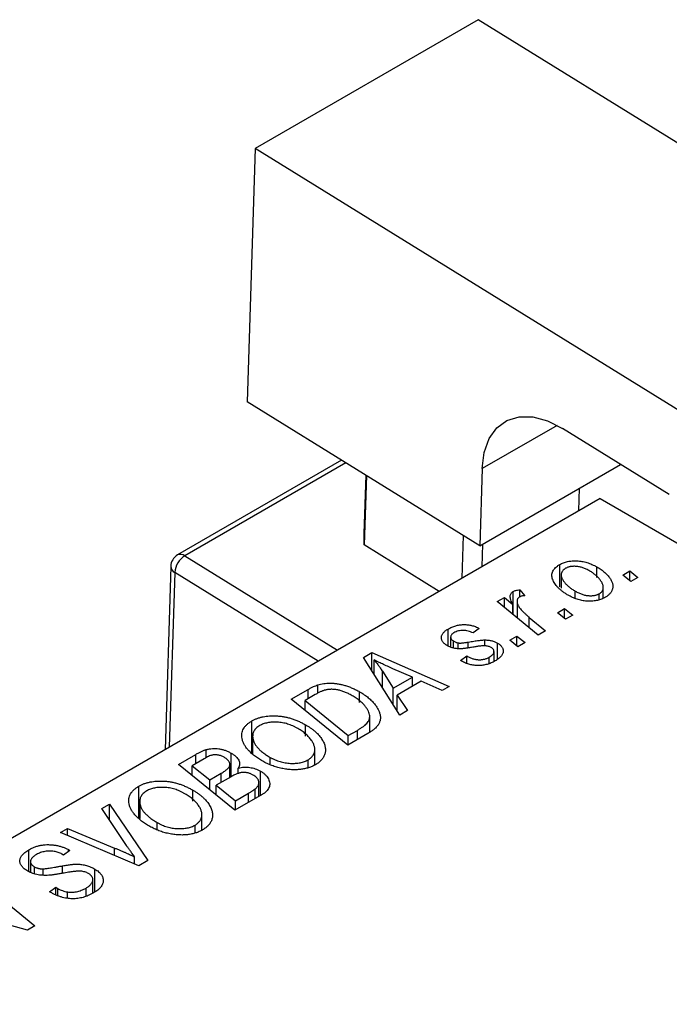
# Model space of a CAD drawing. Units: millimetres. Extents: x -513 to 631, y -212 to 415.
# Drawn here: x -286 to -239, y -100 to -28 of the extents above; entities that cross this region are included whole.
import ezdxf

# ---------------------------------------------------------------- set-up
doc = ezdxf.new("R2010")
doc.units = ezdxf.units.MM

msp = doc.modelspace()

# ---------------------------------------------------------------- linework, layer by layer
at = {"color": 7, "linetype": 'Continuous', "lineweight": 25}
for p, q in [((-252.9, -28.498), (-269.163, -37.886)), ((-213.326, -52.959), (-252.9, -28.498)), ((-269.163, -37.886), (-269.738, -56.323)), ((-229.59, -62.347), (-269.163, -37.886)), ((-252.778, -66.807), (-269.738, -56.323)), ((-238.976, -63.082), (-246.75, -58.277)), ((-262.85, -60.581), (-274.805, -67.482)), ((-252.778, -66.807), (-242.525, -60.888)), ((-252.603, -61.195), (-252.778, -66.807)), ((-261.044, -61.697), (-261.202, -66.755)), ((-261.201, -65.91), (-261.07, -61.681)), ((-245.563, -64.257), (-245.511, -62.612)), ((-244.023, -63.368), (-311.906, -102.556)), ((-244.023, -63.368), (-181.798, -99.29)), ((-261.202, -66.755), (-261.201, -65.91)), ((-254.074, -69.17), (-253.978, -66.065)), ((-255.739, -70.132), (-261.202, -66.755)), ((-252.582, -66.694), (-252.634, -68.339)), ((-275.304, -68.317), (-275.72, -81.666)), ((-246.959, -69.813), (-246.959, -68.18)), ((-244.254, -69.128), (-244.254, -68.356)), ((-242.373, -68.947), (-241.847, -68.643)), ((-241.847, -68.643), (-241.259, -69.12)), ((-241.847, -69.359), (-241.847, -68.643)), ((-246.854, -68.938), (-246.854, -69.913)), ((-241.773, -69.417), (-242.373, -68.947)), ((-241.259, -69.12), (-241.773, -69.417)), ((-250.351, -71.825), (-250.351, -70.138)), ((-249.871, -70.012), (-249.513, -70.455)), ((-249.871, -70.532), (-249.871, -70.012)), ((-245.834, -70.658), (-245.834, -70.116)), ((-243.786, -70.619), (-243.786, -69.841)), ((-251.512, -70.883), (-250.991, -70.582)), ((-248.52, -73.312), (-251.512, -70.883)), ((-250.991, -70.582), (-250.377, -71.087)), ((-250.991, -71.306), (-250.991, -70.582)), ((-250.071, -70.857), (-250.071, -72.052)), ((-244.081, -70.723), (-244.081, -70.304)), ((-250.377, -71.804), (-250.377, -71.087)), ((-247.13, -71.693), (-246.604, -71.389)), ((-246.53, -72.163), (-247.13, -71.693)), ((-246.604, -71.389), (-246.016, -71.866)), ((-246.604, -72.106), (-246.604, -71.389)), ((-249.177, -72.029), (-247.999, -73.011)), ((-246.016, -71.866), (-246.53, -72.163)), ((-255.094, -74.113), (-255.094, -72.876)), ((-252.83, -72.831), (-253.28, -73.165)), ((-247.999, -73.011), (-248.52, -73.312)), ((-254.908, -73.468), (-254.908, -74.192)), ((-254.713, -74.257), (-254.713, -73.748)), ((-252.407, -74.101), (-252.407, -73.671)), ((-250.601, -73.697), (-250.075, -73.393)), ((-250.002, -74.167), (-250.601, -73.697)), ((-250.075, -73.393), (-249.487, -73.87)), ((-250.075, -74.109), (-250.075, -73.393)), ((-254.371, -74.315), (-254.371, -73.886)), ((-251.75, -75.237), (-251.75, -74.514)), ((-251.494, -75.078), (-251.494, -73.899)), ((-249.487, -73.87), (-250.002, -74.167)), ((-261.269, -74.957), (-260.64, -74.594)), ((-258.618, -79.141), (-261.269, -74.957)), ((-260.64, -74.594), (-255.013, -77.06)), ((-260.64, -75.949), (-260.64, -74.594)), ((-260.485, -76.195), (-260.485, -75.129)), ((-254.18, -75.169), (-253.73, -74.835)), ((-254.114, -75.207), (-254.18, -75.169)), ((-253.73, -75.379), (-253.73, -74.835)), ((-252.092, -75.378), (-252.092, -74.928)), ((-259.884, -75.95), (-259.1, -77.193)), ((-257.696, -76.383), (-259.12, -75.766)), ((-259.1, -77.193), (-257.696, -76.383)), ((-257.045, -76.675), (-258.803, -77.689)), ((-257.696, -77.051), (-257.696, -76.383)), ((-255.53, -77.358), (-257.045, -76.675)), ((-266.521, -77.989), (-265.288, -77.277)), ((-264.592, -77.551), (-264.592, -76.949)), ((-259.1, -78.382), (-259.1, -77.193)), ((-255.013, -77.06), (-255.53, -77.358)), ((-262.408, -81.329), (-266.521, -77.989)), ((-264.771, -77.647), (-265.52, -78.079)), ((-265.52, -78.079), (-262.368, -80.638)), ((-265.52, -78.802), (-265.52, -78.079)), ((-261.539, -78.238), (-261.539, -77.452)), ((-258.803, -77.689), (-258.061, -78.82)), ((-258.803, -78.85), (-258.803, -77.689)), ((-258.061, -78.82), (-258.618, -79.141)), ((-269.389, -81.89), (-269.389, -79.57)), ((-260.806, -80.396), (-260.806, -79.245)), ((-265.476, -80.669), (-265.476, -79.855)), ((-262.368, -80.638), (-261.707, -80.256)), ((-269.336, -80.685), (-269.336, -81.932)), ((-269.325, -81.939), (-269.325, -80.836)), ((-260.943, -80.483), (-262.408, -81.329)), ((-262.368, -81.306), (-262.368, -80.638)), ((-272.714, -82.253), (-272.714, -81.659)), ((-264.802, -82.774), (-264.802, -81.645)), ((-274.749, -82.739), (-273.483, -82.008)), ((-272.866, -82.319), (-273.748, -82.829)), ((-270.911, -83.64), (-270.911, -81.912)), ((-268.06, -82.694), (-268.06, -82.223)), ((-265.3, -82.936), (-265.3, -82.405)), ((-270.636, -86.079), (-274.749, -82.739)), ((-273.748, -82.829), (-272.465, -83.869)), ((-273.748, -83.552), (-273.748, -82.829)), ((-270.997, -83.69), (-270.997, -82.785)), ((-270.386, -83.431), (-270.386, -83.003)), ((-272.465, -83.869), (-271.629, -83.386)), ((-272.465, -84.594), (-272.465, -83.869)), ((-270.894, -83.63), (-271.985, -84.26)), ((-268.769, -85.001), (-268.769, -83.223)), ((-277.617, -86.64), (-277.617, -84.32)), ((-273.704, -85.419), (-273.704, -84.605)), ((-271.985, -84.26), (-270.596, -85.388)), ((-271.985, -84.984), (-271.985, -84.26)), ((-269.151, -85.222), (-269.151, -84.523)), ((-268.877, -85.064), (-268.877, -84.07)), ((-268.653, -84.935), (-270.636, -86.079)), ((-270.596, -85.388), (-269.632, -84.831)), ((-280.321, -85.955), (-279.766, -85.635)), ((-278.519, -88.652), (-280.321, -85.955)), ((-279.766, -85.635), (-276.979, -89.741)), ((-279.766, -86.785), (-279.766, -85.635)), ((-277.564, -85.435), (-277.564, -86.682)), ((-277.554, -86.689), (-277.554, -85.586)), ((-270.596, -86.056), (-270.596, -85.388)), ((-273.031, -87.524), (-273.031, -86.395)), ((-283.343, -87.7), (-282.824, -87.4)), ((-282.824, -87.4), (-279.399, -88.826)), ((-282.824, -87.92), (-282.824, -87.4)), ((-276.288, -87.444), (-276.288, -86.973)), ((-273.528, -87.686), (-273.528, -87.155)), ((-277.636, -90.12), (-283.343, -87.7)), ((-285.643, -90.538), (-285.643, -88.953)), ((-283.12, -89.337), (-283.231, -89.27)), ((-282.657, -89.011), (-283.12, -89.337)), ((-282.762, -88.946), (-282.657, -89.011)), ((-282.762, -89.085), (-282.762, -88.946)), ((-277.932, -89.994), (-277.932, -89.475)), ((-285.52, -89.817), (-285.52, -90.584)), ((-285.231, -90.693), (-285.231, -90.197)), ((-284.597, -90.778), (-284.597, -90.34)), ((-276.979, -89.741), (-277.636, -90.12)), ((-280.833, -92.023), (-280.833, -90.361)), ((-289.312, -91.146), (-285.2, -94.487)), ((-284.14, -92.014), (-283.686, -91.683)), ((-283.686, -91.683), (-283.53, -91.777)), ((-283.686, -92.232), (-283.686, -91.683)), ((-283.53, -92.306), (-283.53, -91.777)), ((-281.476, -92.32), (-281.476, -91.743)), ((-280.977, -92.115), (-280.977, -91.132)), ((-282.825, -92.489), (-282.825, -92.028)), ((-285.743, -94.8), (-289.618, -93.752)), ((-285.2, -94.487), (-285.743, -94.8))]:
    msp.add_line(p, q, dxfattribs=at)
at = {"color": 8, "linetype": 'Continuous', "lineweight": 25}
for p, q in [((-247.149, -58.047), (-252.603, -61.195)), ((-262.542, -60.771), (-274.28, -67.547)), ((-274.28, -67.547), (-263.164, -74.418)), ((-275.012, -68.757), (-275.409, -81.487)), ((-264.555, -75.221), (-275.012, -68.757)), ((-249.177, -72.778), (-249.177, -72.029)), ((-253.626, -74.235), (-253.626, -73.827)), ((-259.884, -77.143), (-259.884, -75.95)), ((-265.288, -77.945), (-265.288, -77.277)), ((-261.707, -80.924), (-261.707, -80.256)), ((-273.483, -82.675), (-273.483, -82.008)), ((-271.629, -84.054), (-271.629, -83.386)), ((-269.632, -85.499), (-269.632, -84.831)), ((-279.399, -89.372), (-279.399, -88.826)), ((-283.194, -90.67), (-283.194, -90.126))]:
    msp.add_line(p, q, dxfattribs=at)
at = {"color": 7, "linetype": 'Continuous', "lineweight": 25, "flags": 128}
msp.add_lwpolyline([(-252.603, -61.195), (-252.455, -60.011), (-252.096, -59.007), (-251.539, -58.222), (-250.806, -57.684), (-249.924, -57.416), (-248.928, -57.428), (-247.856, -57.718), (-246.75, -58.277)], dxfattribs=at)
at = {"color": 7, "linetype": 'Continuous', "lineweight": 25}
for centre, radius, start, end in [((-274.305, -68.348), 1, 119.99731, 178.21467), ((-273.431, -68.887), 1.586, 122.35121, 175.29)]:
    msp.add_arc(centre, radius, start, end, dxfattribs=at)
at = {"color": 8, "linetype": 'Continuous', "lineweight": 25}
for centre, radius, start, end in [((-274.593, -67.931), 0.496, 50.77264, 115.23016), ((-274.786, -68.289), 0.519, 183.08683, 244.2033)]:
    msp.add_arc(centre, radius, start, end, dxfattribs=at)
at = {"color": 7, "linetype": 'Continuous', "lineweight": 25}
for points, knots in [([(-246.959, -68.18), (-246.915, -68.156), (-246.83, -68.109), (-246.689, -68.049), (-246.541, -68), (-246.387, -67.96), (-246.226, -67.931), (-246.058, -67.913), (-245.885, -67.905), (-245.706, -67.907), (-245.523, -67.921), (-245.339, -67.947), (-245.157, -67.985), (-244.975, -68.035), (-244.793, -68.098), (-244.611, -68.172), (-244.429, -68.258), (-244.314, -68.323), (-244.254, -68.356)], [0, 0, 0, 0, 0.058956, 0.115682, 0.17136, 0.22596, 0.280514, 0.335946, 0.392529, 0.450909, 0.511101, 0.572496, 0.635556, 0.700966, 0.769909, 0.842409, 0.918818, 1, 1, 1, 1]), ([(-246.293, -70.444), (-246.371, -70.398), (-246.523, -70.307), (-246.728, -70.164), (-246.913, -70.018), (-247.074, -69.869), (-247.212, -69.719), (-247.325, -69.564), (-247.415, -69.408), (-247.483, -69.25), (-247.524, -69.095), (-247.536, -68.944), (-247.516, -68.799), (-247.465, -68.662), (-247.386, -68.53), (-247.274, -68.405), (-247.133, -68.287), (-247.018, -68.216), (-246.959, -68.18)], [0, 0, 0, 0, 0.075361, 0.148117, 0.218524, 0.286637, 0.35345, 0.41845, 0.482958, 0.546673, 0.608539, 0.667297, 0.723239, 0.777918, 0.831968, 0.886506, 0.942213, 1, 1, 1, 1]), ([(-246.531, -68.453), (-246.572, -68.479), (-246.655, -68.533), (-246.748, -68.63), (-246.811, -68.74), (-246.845, -68.839), (-246.856, -68.924), (-246.852, -68.993), (-246.839, -69.065), (-246.815, -69.14), (-246.782, -69.218), (-246.738, -69.299), (-246.683, -69.383), (-246.596, -69.5), (-246.469, -69.645), (-246.285, -69.811), (-246.076, -69.97), (-245.915, -70.067), (-245.834, -70.116)], [0, 0, 0, 0, 0.056577, 0.114643, 0.175384, 0.24079, 0.275462, 0.31222, 0.350413, 0.390876, 0.43379, 0.479106, 0.526596, 0.57736, 0.681625, 0.785879, 0.892047, 1, 1, 1, 1]), ([(-244.771, -68.652), (-244.813, -68.628), (-244.895, -68.581), (-245.023, -68.519), (-245.149, -68.465), (-245.273, -68.419), (-245.396, -68.38), (-245.518, -68.35), (-245.639, -68.328), (-245.757, -68.315), (-245.873, -68.309), (-245.983, -68.31), (-246.089, -68.316), (-246.188, -68.332), (-246.284, -68.351), (-246.372, -68.379), (-246.457, -68.412), (-246.506, -68.439), (-246.531, -68.453)], [0, 0, 0, 0, 0.088579, 0.171767, 0.249812, 0.323733, 0.393217, 0.458994, 0.52142, 0.582134, 0.639459, 0.694571, 0.747013, 0.798162, 0.848236, 0.89777, 0.948207, 1, 1, 1, 1]), ([(-244.081, -70.304), (-244.042, -70.279), (-243.964, -70.228), (-243.881, -70.134), (-243.823, -70.028), (-243.792, -69.93), (-243.784, -69.845), (-243.79, -69.776), (-243.8, -69.704), (-243.826, -69.629), (-243.858, -69.549), (-243.904, -69.467), (-243.957, -69.38), (-244.041, -69.261), (-244.164, -69.115), (-244.34, -68.948), (-244.539, -68.792), (-244.693, -68.698), (-244.771, -68.652)], [0, 0, 0, 0, 0.053425, 0.109478, 0.169112, 0.234618, 0.269752, 0.306737, 0.345761, 0.387171, 0.431313, 0.477881, 0.527419, 0.57983, 0.686161, 0.791027, 0.895339, 1, 1, 1, 1]), ([(-244.254, -68.356), (-244.201, -68.388), (-244.095, -68.451), (-243.946, -68.548), (-243.809, -68.648), (-243.686, -68.75), (-243.571, -68.853), (-243.469, -68.957), (-243.38, -69.063), (-243.302, -69.171), (-243.236, -69.278), (-243.183, -69.383), (-243.139, -69.486), (-243.112, -69.587), (-243.095, -69.686), (-243.091, -69.783), (-243.099, -69.877), (-243.121, -69.969), (-243.151, -70.058), (-243.194, -70.142), (-243.242, -70.224), (-243.304, -70.3), (-243.37, -70.373), (-243.449, -70.441), (-243.536, -70.506), (-243.602, -70.546), (-243.635, -70.566)], [0, 0, 0, 0, 0.053887, 0.10621, 0.157124, 0.207438, 0.256513, 0.304544, 0.3521, 0.399235, 0.445357, 0.489432, 0.532172, 0.573359, 0.613262, 0.652067, 0.689972, 0.727452, 0.763934, 0.799438, 0.833881, 0.867766, 0.900909, 0.933965, 0.966924, 1, 1, 1, 1]), ([(-250.377, -71.087), (-250.407, -71.03), (-250.463, -70.924), (-250.524, -70.768), (-250.561, -70.628), (-250.571, -70.501), (-250.557, -70.388), (-250.517, -70.29), (-250.45, -70.205), (-250.383, -70.16), (-250.351, -70.138)], [0, 0, 0, 0, 0.178471, 0.337989, 0.48161, 0.608663, 0.721372, 0.821967, 0.91329, 1, 1, 1, 1]), ([(-250.351, -70.138), (-250.324, -70.125), (-250.266, -70.095), (-250.154, -70.063), (-250.022, -70.033), (-249.924, -70.019), (-249.871, -70.012)], [0, 0, 0, 0, 0.200734, 0.431429, 0.695976, 1, 1, 1, 1]), ([(-245.834, -70.116), (-245.792, -70.139), (-245.71, -70.186), (-245.583, -70.247), (-245.458, -70.301), (-245.335, -70.347), (-245.212, -70.385), (-245.091, -70.414), (-244.972, -70.435), (-244.854, -70.447), (-244.74, -70.453), (-244.631, -70.451), (-244.526, -70.443), (-244.426, -70.429), (-244.332, -70.407), (-244.241, -70.38), (-244.157, -70.345), (-244.106, -70.317), (-244.081, -70.304)], [0, 0, 0, 0, 0.088184, 0.17167, 0.249291, 0.322782, 0.392041, 0.457395, 0.519415, 0.579174, 0.636161, 0.690979, 0.74317, 0.794502, 0.844819, 0.895417, 0.947312, 1, 1, 1, 1]), ([(-249.887, -70.538), (-249.907, -70.552), (-249.949, -70.578), (-249.996, -70.627), (-250.032, -70.681), (-250.059, -70.742), (-250.071, -70.809), (-250.073, -70.882), (-250.063, -70.962), (-250.042, -71.049), (-250.006, -71.144), (-249.945, -71.246), (-249.869, -71.357), (-249.77, -71.475), (-249.65, -71.602), (-249.512, -71.738), (-249.353, -71.881), (-249.237, -71.979), (-249.177, -72.029)], [0, 0, 0, 0, 0.032057, 0.065563, 0.1004, 0.138203, 0.179014, 0.223451, 0.271866, 0.324928, 0.383448, 0.448795, 0.520957, 0.601401, 0.688814, 0.784611, 0.888305, 1, 1, 1, 1]), ([(-249.513, -70.455), (-249.551, -70.456), (-249.624, -70.459), (-249.724, -70.477), (-249.815, -70.501), (-249.863, -70.526), (-249.887, -70.538)], [0, 0, 0, 0, 0.2760028, 0.5287745, 0.766566, 1, 1, 1, 1]), ([(-243.635, -70.566), (-243.679, -70.59), (-243.767, -70.638), (-243.91, -70.699), (-244.059, -70.751), (-244.215, -70.792), (-244.377, -70.822), (-244.545, -70.843), (-244.719, -70.853), (-244.898, -70.852), (-245.08, -70.841), (-245.26, -70.818), (-245.439, -70.784), (-245.615, -70.739), (-245.789, -70.681), (-245.96, -70.614), (-246.132, -70.535), (-246.239, -70.475), (-246.293, -70.444)], [0, 0, 0, 0, 0.061665, 0.120569, 0.178262, 0.235385, 0.291755, 0.34827, 0.406514, 0.466491, 0.52747, 0.588852, 0.650942, 0.715444, 0.781773, 0.85073, 0.923674, 1, 1, 1, 1]), ([(-255.148, -74.09), (-255.184, -74.069), (-255.253, -74.026), (-255.346, -73.958), (-255.42, -73.886), (-255.484, -73.813), (-255.53, -73.737), (-255.566, -73.658), (-255.584, -73.577), (-255.59, -73.494), (-255.579, -73.41), (-255.556, -73.328), (-255.516, -73.248), (-255.461, -73.169), (-255.392, -73.092), (-255.306, -73.018), (-255.209, -72.944), (-255.133, -72.899), (-255.094, -72.876)], [0, 0, 0, 0, 0.065575, 0.128562, 0.189782, 0.249457, 0.3086, 0.367348, 0.427807, 0.488612, 0.549953, 0.611151, 0.671683, 0.733076, 0.796748, 0.861808, 0.929045, 1, 1, 1, 1]), ([(-255.094, -72.876), (-255.05, -72.851), (-254.964, -72.803), (-254.825, -72.74), (-254.687, -72.685), (-254.545, -72.641), (-254.402, -72.604), (-254.257, -72.577), (-254.109, -72.56), (-253.96, -72.552), (-253.811, -72.553), (-253.664, -72.565), (-253.519, -72.585), (-253.376, -72.615), (-253.235, -72.655), (-253.096, -72.704), (-252.96, -72.763), (-252.874, -72.808), (-252.83, -72.831)], [0, 0, 0, 0, 0.07225, 0.141018, 0.206059, 0.269164, 0.330027, 0.389406, 0.447953, 0.506347, 0.564487, 0.622371, 0.680199, 0.739599, 0.800735, 0.864194, 0.93042, 1, 1, 1, 1]), ([(-253.28, -73.165), (-253.337, -73.136), (-253.446, -73.081), (-253.626, -73.021), (-253.809, -72.982), (-253.994, -72.97), (-254.176, -72.98), (-254.351, -73.015), (-254.52, -73.07), (-254.618, -73.123), (-254.668, -73.15)], [0, 0, 0, 0, 0.145058, 0.276504, 0.398306, 0.515263, 0.630097, 0.745793, 0.868001, 1, 1, 1, 1]), ([(-254.668, -73.15), (-254.705, -73.173), (-254.776, -73.217), (-254.853, -73.295), (-254.898, -73.377), (-254.912, -73.461), (-254.902, -73.543), (-254.864, -73.62), (-254.804, -73.69), (-254.744, -73.728), (-254.713, -73.748)], [0, 0, 0, 0, 0.140825, 0.27227, 0.398399, 0.525337, 0.650227, 0.768763, 0.882486, 1, 1, 1, 1]), ([(-254.713, -73.748), (-254.685, -73.763), (-254.632, -73.793), (-254.545, -73.831), (-254.459, -73.863), (-254.4, -73.879), (-254.371, -73.886)], [0, 0, 0, 0, 0.276974, 0.532375, 0.7747519, 1, 1, 1, 1]), ([(-254.371, -73.886), (-254.354, -73.889), (-254.317, -73.896), (-254.254, -73.9), (-254.179, -73.898), (-254.092, -73.893), (-253.993, -73.883), (-253.881, -73.869), (-253.758, -73.85), (-253.672, -73.835), (-253.626, -73.827)], [0, 0, 0, 0, 0.06849, 0.150949, 0.248595, 0.363966, 0.496464, 0.644974, 0.813896, 1, 1, 1, 1]), ([(-253.626, -73.827), (-253.557, -73.814), (-253.422, -73.79), (-253.228, -73.76), (-253.05, -73.732), (-252.889, -73.71), (-252.745, -73.693), (-252.618, -73.68), (-252.507, -73.673), (-252.439, -73.672), (-252.407, -73.671)], [0, 0, 0, 0, 0.175104, 0.336641, 0.483545, 0.615462, 0.732507, 0.835766, 0.924528, 1, 1, 1, 1]), ([(-252.407, -73.671), (-252.364, -73.673), (-252.278, -73.675), (-252.152, -73.686), (-252.031, -73.705), (-251.915, -73.73), (-251.802, -73.761), (-251.694, -73.801), (-251.59, -73.846), (-251.526, -73.881), (-251.494, -73.899)], [0, 0, 0, 0, 0.127256, 0.25168, 0.373898, 0.494721, 0.617081, 0.741318, 0.869061, 1, 1, 1, 1]), ([(-253.223, -74.188), (-253.277, -74.198), (-253.38, -74.216), (-253.529, -74.241), (-253.665, -74.263), (-253.789, -74.281), (-253.899, -74.296), (-253.997, -74.307), (-254.082, -74.315), (-254.178, -74.321), (-254.289, -74.322), (-254.42, -74.314), (-254.55, -74.299), (-254.677, -74.273), (-254.803, -74.241), (-254.924, -74.2), (-255.04, -74.149), (-255.112, -74.11), (-255.148, -74.09)], [0, 0, 0, 0, 0.081881, 0.157335, 0.225441, 0.287158, 0.342152, 0.390244, 0.432081, 0.467328, 0.530587, 0.593669, 0.657793, 0.72303, 0.789229, 0.856822, 0.926983, 1, 1, 1, 1]), ([(-252.389, -74.1), (-252.412, -74.099), (-252.46, -74.097), (-252.539, -74.1), (-252.627, -74.104), (-252.726, -74.115), (-252.836, -74.126), (-252.956, -74.144), (-253.086, -74.164), (-253.176, -74.18), (-253.223, -74.188)], [0, 0, 0, 0, 0.080283, 0.171103, 0.276532, 0.393564, 0.524392, 0.668749, 0.827732, 1, 1, 1, 1]), ([(-251.968, -74.219), (-251.998, -74.204), (-252.056, -74.173), (-252.159, -74.138), (-252.27, -74.112), (-252.349, -74.104), (-252.389, -74.1)], [0, 0, 0, 0, 0.251172, 0.496894, 0.743788, 1, 1, 1, 1]), ([(-252.092, -74.928), (-252.044, -74.899), (-251.953, -74.842), (-251.849, -74.748), (-251.779, -74.652), (-251.748, -74.555), (-251.75, -74.46), (-251.788, -74.371), (-251.859, -74.288), (-251.931, -74.243), (-251.968, -74.219)], [0, 0, 0, 0, 0.151123, 0.288739, 0.416554, 0.539742, 0.656529, 0.769283, 0.881509, 1, 1, 1, 1]), ([(-251.494, -73.899), (-251.46, -73.92), (-251.392, -73.961), (-251.306, -74.029), (-251.233, -74.1), (-251.174, -74.175), (-251.129, -74.253), (-251.098, -74.336), (-251.081, -74.421), (-251.078, -74.51), (-251.089, -74.6), (-251.12, -74.69), (-251.168, -74.778), (-251.232, -74.866), (-251.316, -74.952), (-251.415, -75.038), (-251.532, -75.121), (-251.621, -75.175), (-251.666, -75.202)], [0, 0, 0, 0, 0.058852, 0.116018, 0.1721, 0.227732, 0.284067, 0.34122, 0.399802, 0.460384, 0.522324, 0.584436, 0.647043, 0.712334, 0.779316, 0.848929, 0.922688, 1, 1, 1, 1]), ([(-259.12, -75.766), (-259.188, -75.736), (-259.323, -75.678), (-259.518, -75.591), (-259.703, -75.507), (-259.878, -75.425), (-260.044, -75.347), (-260.201, -75.272), (-260.346, -75.2), (-260.439, -75.152), (-260.485, -75.129)], [0, 0, 0, 0, 0.147004, 0.287272, 0.421721, 0.549464, 0.671407, 0.78756, 0.897063, 1, 1, 1, 1]), ([(-260.485, -75.129), (-260.435, -75.187), (-260.331, -75.308), (-260.184, -75.503), (-260.034, -75.719), (-259.935, -75.871), (-259.884, -75.95)], [0, 0, 0, 0, 0.2160703, 0.4547989, 0.7156038, 1, 1, 1, 1]), ([(-251.666, -75.202), (-251.713, -75.228), (-251.806, -75.28), (-251.954, -75.348), (-252.104, -75.405), (-252.255, -75.453), (-252.409, -75.49), (-252.567, -75.516), (-252.725, -75.534), (-252.886, -75.539), (-253.047, -75.535), (-253.207, -75.521), (-253.364, -75.495), (-253.52, -75.46), (-253.672, -75.411), (-253.823, -75.354), (-253.972, -75.286), (-254.065, -75.234), (-254.114, -75.207)], [0, 0, 0, 0, 0.0710793, 0.1389697, 0.2031118, 0.2648853, 0.3251481, 0.3834707, 0.441163, 0.4990924, 0.5566033, 0.6147645, 0.673335, 0.7328543, 0.795263, 0.8600089, 0.9278992, 1, 1, 1, 1]), ([(-253.73, -74.835), (-253.693, -74.856), (-253.622, -74.897), (-253.51, -74.951), (-253.4, -74.997), (-253.29, -75.037), (-253.181, -75.067), (-253.073, -75.09), (-252.965, -75.106), (-252.859, -75.113), (-252.754, -75.113), (-252.651, -75.108), (-252.551, -75.094), (-252.454, -75.074), (-252.358, -75.048), (-252.266, -75.014), (-252.175, -74.975), (-252.12, -74.944), (-252.092, -74.928)], [0, 0, 0, 0, 0.082639, 0.160258, 0.233163, 0.301743, 0.365992, 0.427724, 0.486224, 0.542935, 0.59868, 0.653614, 0.708092, 0.762681, 0.819025, 0.876581, 0.937043, 1, 1, 1, 1]), ([(-265.288, -77.277), (-265.222, -77.239), (-265.099, -77.17), (-264.916, -77.078), (-264.752, -77.004), (-264.642, -76.966), (-264.592, -76.949)], [0, 0, 0, 0, 0.30603, 0.57481, 0.80566, 1, 1, 1, 1]), ([(-264.039, -77.32), (-264.064, -77.327), (-264.117, -77.341), (-264.196, -77.368), (-264.282, -77.399), (-264.37, -77.439), (-264.464, -77.482), (-264.563, -77.531), (-264.667, -77.587), (-264.736, -77.626), (-264.771, -77.647)], [0, 0, 0, 0, 0.0888851, 0.1885605, 0.2964208, 0.4167458, 0.5457914, 0.686729, 0.8380763, 1, 1, 1, 1]), ([(-264.592, -76.949), (-264.522, -76.929), (-264.383, -76.888), (-264.159, -76.847), (-263.924, -76.823), (-263.679, -76.813), (-263.424, -76.824), (-263.163, -76.855), (-262.896, -76.907), (-262.623, -76.977), (-262.349, -77.068), (-262.075, -77.178), (-261.801, -77.305), (-261.628, -77.402), (-261.539, -77.452)], [0, 0, 0, 0, 0.068399, 0.1366601, 0.2059934, 0.2775885, 0.351883, 0.4292789, 0.5112997, 0.5985757, 0.6912952, 0.7885289, 0.8914048, 1, 1, 1, 1]), ([(-262.085, -77.731), (-262.131, -77.705), (-262.221, -77.655), (-262.357, -77.584), (-262.492, -77.52), (-262.626, -77.466), (-262.757, -77.416), (-262.885, -77.374), (-263.013, -77.341), (-263.138, -77.313), (-263.261, -77.292), (-263.381, -77.278), (-263.498, -77.27), (-263.612, -77.267), (-263.723, -77.272), (-263.832, -77.28), (-263.938, -77.297), (-264.005, -77.312), (-264.039, -77.32)], [0, 0, 0, 0, 0.087447, 0.169853, 0.248723, 0.323018, 0.393372, 0.460128, 0.523179, 0.583882, 0.641702, 0.697328, 0.750439, 0.801382, 0.851938, 0.901565, 0.950522, 1, 1, 1, 1]), ([(-261.707, -80.256), (-261.634, -80.213), (-261.493, -80.129), (-261.306, -80), (-261.145, -79.875), (-261.013, -79.75), (-260.912, -79.623), (-260.844, -79.488), (-260.809, -79.346), (-260.802, -79.195), (-260.832, -79.034), (-260.898, -78.863), (-261, -78.68), (-261.137, -78.489), (-261.31, -78.293), (-261.529, -78.1), (-261.787, -77.91), (-261.984, -77.792), (-262.085, -77.731)], [0, 0, 0, 0, 0.062915, 0.120932, 0.174541, 0.224149, 0.271664, 0.31946, 0.368868, 0.420564, 0.475738, 0.536011, 0.602025, 0.674156, 0.750579, 0.829645, 0.912679, 1, 1, 1, 1]), ([(-261.539, -77.452), (-261.48, -77.486), (-261.364, -77.554), (-261.202, -77.661), (-261.049, -77.769), (-260.908, -77.878), (-260.778, -77.989), (-260.66, -78.102), (-260.55, -78.216), (-260.425, -78.368), (-260.291, -78.556), (-260.166, -78.779), (-260.079, -78.995), (-260.038, -79.171), (-260.027, -79.308), (-260.027, -79.407), (-260.041, -79.504), (-260.065, -79.599), (-260.097, -79.692), (-260.144, -79.782), (-260.198, -79.871), (-260.244, -79.928), (-260.267, -79.956)], [0, 0, 0, 0, 0.052452, 0.103815, 0.153847, 0.203251, 0.25154, 0.299114, 0.346, 0.392481, 0.482122, 0.566403, 0.646146, 0.722004, 0.758498, 0.794325, 0.82942, 0.864146, 0.898169, 0.931984, 0.966048, 1, 1, 1, 1]), ([(-270.111, -80.85), (-270.12, -80.786), (-270.138, -80.662), (-270.124, -80.48), (-270.083, -80.305), (-270.009, -80.14), (-269.901, -79.983), (-269.762, -79.835), (-269.593, -79.696), (-269.457, -79.612), (-269.389, -79.57)], [0, 0, 0, 0, 0.136649, 0.267317, 0.392462, 0.514504, 0.634349, 0.753991, 0.875713, 1, 1, 1, 1]), ([(-269.389, -79.57), (-269.327, -79.536), (-269.207, -79.471), (-269.007, -79.387), (-268.796, -79.319), (-268.575, -79.265), (-268.343, -79.227), (-268.1, -79.202), (-267.846, -79.194), (-267.584, -79.2), (-267.317, -79.222), (-267.049, -79.262), (-266.782, -79.318), (-266.516, -79.391), (-266.252, -79.483), (-265.99, -79.59), (-265.728, -79.715), (-265.561, -79.808), (-265.476, -79.855)], [0, 0, 0, 0, 0.057263, 0.112568, 0.166985, 0.220742, 0.275104, 0.330458, 0.387584, 0.447151, 0.508197, 0.570573, 0.634393, 0.700852, 0.770128, 0.84281, 0.919314, 1, 1, 1, 1]), ([(-268.827, -79.914), (-268.873, -79.943), (-268.965, -80), (-269.08, -80.096), (-269.174, -80.2), (-269.246, -80.313), (-269.299, -80.433), (-269.329, -80.56), (-269.34, -80.696), (-269.33, -80.788), (-269.325, -80.836)], [0, 0, 0, 0, 0.117728, 0.233769, 0.350965, 0.4701, 0.593538, 0.722044, 0.856958, 1, 1, 1, 1]), ([(-266.044, -80.121), (-266.105, -80.087), (-266.223, -80.022), (-266.407, -79.933), (-266.594, -79.858), (-266.781, -79.794), (-266.972, -79.742), (-267.163, -79.703), (-267.355, -79.674), (-267.548, -79.659), (-267.737, -79.655), (-267.919, -79.661), (-268.092, -79.677), (-268.256, -79.704), (-268.413, -79.74), (-268.561, -79.787), (-268.7, -79.846), (-268.785, -79.891), (-268.827, -79.914)], [0, 0, 0, 0, 0.080233, 0.156686, 0.228935, 0.298158, 0.36508, 0.429725, 0.492502, 0.554569, 0.615156, 0.672906, 0.72873, 0.782677, 0.836275, 0.890041, 0.944187, 1, 1, 1, 1]), ([(-265.3, -82.405), (-265.269, -82.386), (-265.207, -82.349), (-265.128, -82.286), (-265.053, -82.221), (-264.99, -82.15), (-264.936, -82.075), (-264.89, -81.995), (-264.853, -81.91), (-264.823, -81.822), (-264.805, -81.729), (-264.801, -81.633), (-264.808, -81.533), (-264.832, -81.43), (-264.865, -81.323), (-264.913, -81.213), (-264.974, -81.099), (-265.047, -80.983), (-265.134, -80.867), (-265.229, -80.752), (-265.337, -80.64), (-265.456, -80.53), (-265.587, -80.424), (-265.729, -80.32), (-265.88, -80.218), (-265.989, -80.153), (-266.044, -80.121)], [0, 0, 0, 0, 0.0301757, 0.0602933, 0.0908029, 0.121741, 0.1536659, 0.1866556, 0.2205936, 0.2559101, 0.2924251, 0.3298624, 0.3689122, 0.4095877, 0.4520232, 0.4961917, 0.5426783, 0.5914669, 0.6412571, 0.690858, 0.7412132, 0.7915521, 0.8426455, 0.8940039, 0.9467438, 1, 1, 1, 1]), ([(-265.476, -79.855), (-265.408, -79.895), (-265.274, -79.975), (-265.087, -80.1), (-264.916, -80.228), (-264.759, -80.359), (-264.618, -80.494), (-264.489, -80.63), (-264.377, -80.77), (-264.282, -80.912), (-264.199, -81.054), (-264.134, -81.194), (-264.083, -81.331), (-264.049, -81.465), (-264.03, -81.595), (-264.026, -81.723), (-264.039, -81.847), (-264.069, -81.969), (-264.112, -82.086), (-264.167, -82.198), (-264.235, -82.305), (-264.314, -82.407), (-264.407, -82.504), (-264.511, -82.595), (-264.627, -82.681), (-264.715, -82.734), (-264.758, -82.76)], [0, 0, 0, 0, 0.051795, 0.102706, 0.152363, 0.20141, 0.249746, 0.297455, 0.344845, 0.392009, 0.438322, 0.482904, 0.52599, 0.567516, 0.607845, 0.646963, 0.685433, 0.723119, 0.76018, 0.796023, 0.830829, 0.865359, 0.899013, 0.932797, 0.966382, 1, 1, 1, 1]), ([(-260.267, -79.956), (-260.306, -80), (-260.386, -80.091), (-260.543, -80.222), (-260.728, -80.355), (-260.869, -80.44), (-260.943, -80.483)], [0, 0, 0, 0, 0.224825, 0.465733, 0.72357, 1, 1, 1, 1]), ([(-268.598, -82.506), (-268.706, -82.441), (-268.916, -82.314), (-269.2, -82.115), (-269.446, -81.912), (-269.654, -81.705), (-269.826, -81.496), (-269.96, -81.284), (-270.059, -81.068), (-270.094, -80.922), (-270.111, -80.85)], [0, 0, 0, 0, 0.140975, 0.275659, 0.405254, 0.529661, 0.650589, 0.768587, 0.884694, 1, 1, 1, 1]), ([(-269.325, -80.836), (-269.313, -80.896), (-269.289, -81.016), (-269.211, -81.194), (-269.101, -81.37), (-268.959, -81.545), (-268.781, -81.718), (-268.575, -81.89), (-268.332, -82.059), (-268.152, -82.167), (-268.06, -82.223)], [0, 0, 0, 0, 0.113035, 0.226833, 0.343503, 0.463933, 0.588336, 0.718997, 0.855944, 1, 1, 1, 1]), ([(-273.483, -82.008), (-273.445, -81.986), (-273.373, -81.945), (-273.265, -81.887), (-273.161, -81.835), (-273.063, -81.789), (-272.97, -81.747), (-272.881, -81.712), (-272.797, -81.683), (-272.741, -81.667), (-272.714, -81.659)], [0, 0, 0, 0, 0.160667, 0.311308, 0.450626, 0.580101, 0.699851, 0.808858, 0.908906, 1, 1, 1, 1]), ([(-272.714, -81.659), (-272.641, -81.641), (-272.497, -81.606), (-272.267, -81.581), (-272.036, -81.577), (-271.802, -81.598), (-271.57, -81.642), (-271.342, -81.709), (-271.118, -81.8), (-270.982, -81.874), (-270.911, -81.912)], [0, 0, 0, 0, 0.119928, 0.235269, 0.350507, 0.46798, 0.589731, 0.717624, 0.853308, 1, 1, 1, 1]), ([(-271.405, -82.221), (-271.441, -82.202), (-271.512, -82.164), (-271.625, -82.116), (-271.744, -82.081), (-271.863, -82.056), (-271.982, -82.044), (-272.096, -82.04), (-272.205, -82.048), (-272.313, -82.065), (-272.427, -82.101), (-272.557, -82.155), (-272.706, -82.23), (-272.81, -82.288), (-272.866, -82.319)], [0, 0, 0, 0, 0.087384, 0.169067, 0.245795, 0.32049, 0.391012, 0.456907, 0.520234, 0.58197, 0.653444, 0.747012, 0.862036, 1, 1, 1, 1]), ([(-270.997, -82.785), (-270.997, -82.759), (-270.996, -82.708), (-271.011, -82.632), (-271.042, -82.558), (-271.086, -82.486), (-271.144, -82.416), (-271.218, -82.349), (-271.303, -82.282), (-271.37, -82.242), (-271.405, -82.221)], [0, 0, 0, 0, 0.123467, 0.244945, 0.364273, 0.485492, 0.607054, 0.732837, 0.864398, 1, 1, 1, 1]), ([(-270.911, -81.912), (-270.845, -81.953), (-270.716, -82.032), (-270.557, -82.162), (-270.432, -82.295), (-270.344, -82.433), (-270.292, -82.575), (-270.283, -82.718), (-270.311, -82.862), (-270.361, -82.956), (-270.386, -83.003)], [0, 0, 0, 0, 0.139737, 0.27085, 0.396572, 0.518678, 0.638194, 0.756304, 0.875627, 1, 1, 1, 1]), ([(-268.06, -82.223), (-268.002, -82.255), (-267.888, -82.318), (-267.708, -82.401), (-267.527, -82.474), (-267.343, -82.536), (-267.155, -82.584), (-266.965, -82.62), (-266.773, -82.648), (-266.579, -82.66), (-266.389, -82.664), (-266.207, -82.656), (-266.033, -82.64), (-265.867, -82.614), (-265.711, -82.576), (-265.563, -82.53), (-265.425, -82.472), (-265.342, -82.427), (-265.3, -82.405)], [0, 0, 0, 0, 0.0780325, 0.1522985, 0.2236497, 0.2920866, 0.3578578, 0.4224801, 0.4861311, 0.5491776, 0.6108388, 0.6697011, 0.7262273, 0.781477, 0.8355721, 0.8895737, 0.944401, 1, 1, 1, 1]), ([(-271.629, -83.386), (-271.581, -83.358), (-271.489, -83.304), (-271.365, -83.221), (-271.259, -83.141), (-271.169, -83.065), (-271.099, -82.991), (-271.046, -82.92), (-271.01, -82.852), (-271.001, -82.807), (-270.997, -82.785)], [0, 0, 0, 0, 0.16478, 0.317369, 0.458139, 0.586478, 0.703401, 0.810687, 0.908475, 1, 1, 1, 1]), ([(-270.386, -83.003), (-270.316, -82.988), (-270.178, -82.959), (-269.964, -82.939), (-269.752, -82.936), (-269.542, -82.955), (-269.336, -82.993), (-269.138, -83.051), (-268.946, -83.128), (-268.829, -83.191), (-268.769, -83.223)], [0, 0, 0, 0, 0.126608, 0.247435, 0.365969, 0.484667, 0.605544, 0.729814, 0.860223, 1, 1, 1, 1]), ([(-264.758, -82.76), (-264.798, -82.782), (-264.876, -82.825), (-265, -82.884), (-265.131, -82.936), (-265.265, -82.982), (-265.404, -83.023), (-265.548, -83.056), (-265.698, -83.084), (-265.851, -83.106), (-266.01, -83.12), (-266.171, -83.13), (-266.337, -83.128), (-266.506, -83.124), (-266.679, -83.108), (-266.856, -83.09), (-267.035, -83.061), (-267.218, -83.027), (-267.402, -82.986), (-267.583, -82.938), (-267.761, -82.883), (-267.935, -82.821), (-268.106, -82.752), (-268.275, -82.677), (-268.439, -82.594), (-268.545, -82.535), (-268.598, -82.506)], [0, 0, 0, 0, 0.037871, 0.075237, 0.11171, 0.148029, 0.183728, 0.219856, 0.256064, 0.292697, 0.329695, 0.367325, 0.405491, 0.444657, 0.485073, 0.526789, 0.569693, 0.61444, 0.660121, 0.706461, 0.752896, 0.800235, 0.848718, 0.897827, 0.948312, 1, 1, 1, 1]), ([(-269.297, -83.512), (-269.327, -83.496), (-269.385, -83.464), (-269.476, -83.421), (-269.568, -83.387), (-269.66, -83.359), (-269.751, -83.338), (-269.843, -83.324), (-269.935, -83.32), (-270.028, -83.319), (-270.123, -83.328), (-270.221, -83.347), (-270.324, -83.373), (-270.431, -83.408), (-270.541, -83.451), (-270.656, -83.503), (-270.775, -83.564), (-270.853, -83.608), (-270.894, -83.63)], [0, 0, 0, 0, 0.066266, 0.129062, 0.187439, 0.242568, 0.294745, 0.345267, 0.394489, 0.443474, 0.49418, 0.548994, 0.609496, 0.674326, 0.745687, 0.82396, 0.908624, 1, 1, 1, 1]), ([(-269.151, -84.523), (-269.122, -84.497), (-269.065, -84.446), (-268.997, -84.364), (-268.939, -84.284), (-268.9, -84.201), (-268.877, -84.117), (-268.876, -84.029), (-268.897, -83.939), (-268.938, -83.847), (-268.999, -83.755), (-269.079, -83.668), (-269.177, -83.586), (-269.257, -83.537), (-269.297, -83.512)], [0, 0, 0, 0, 0.0844041, 0.1647797, 0.2435569, 0.3199881, 0.3960936, 0.4739402, 0.5550729, 0.6418717, 0.7308445, 0.8189541, 0.9082363, 1, 1, 1, 1]), ([(-268.769, -83.223), (-268.703, -83.265), (-268.571, -83.347), (-268.408, -83.486), (-268.277, -83.637), (-268.181, -83.796), (-268.115, -83.959), (-268.088, -84.119), (-268.094, -84.274), (-268.142, -84.423), (-268.22, -84.566), (-268.332, -84.699), (-268.476, -84.824), (-268.594, -84.897), (-268.653, -84.935)], [0, 0, 0, 0, 0.088578, 0.176365, 0.264048, 0.353928, 0.442467, 0.526724, 0.607259, 0.686569, 0.765062, 0.842252, 0.920056, 1, 1, 1, 1]), ([(-278.339, -85.6), (-278.348, -85.536), (-278.366, -85.412), (-278.352, -85.23), (-278.311, -85.055), (-278.237, -84.89), (-278.129, -84.733), (-277.99, -84.585), (-277.821, -84.446), (-277.685, -84.362), (-277.617, -84.32)], [0, 0, 0, 0, 0.136649, 0.267317, 0.392462, 0.514504, 0.634349, 0.753991, 0.875713, 1, 1, 1, 1]), ([(-277.617, -84.32), (-277.555, -84.286), (-277.435, -84.221), (-277.235, -84.137), (-277.024, -84.069), (-276.803, -84.015), (-276.571, -83.977), (-276.328, -83.952), (-276.075, -83.944), (-275.812, -83.95), (-275.545, -83.972), (-275.277, -84.012), (-275.01, -84.068), (-274.744, -84.141), (-274.481, -84.233), (-274.218, -84.34), (-273.956, -84.465), (-273.789, -84.558), (-273.704, -84.605)], [0, 0, 0, 0, 0.057263, 0.112568, 0.166985, 0.220742, 0.275104, 0.330458, 0.387584, 0.447151, 0.508197, 0.570573, 0.634393, 0.700852, 0.770128, 0.84281, 0.919314, 1, 1, 1, 1]), ([(-274.272, -84.871), (-274.333, -84.837), (-274.451, -84.772), (-274.635, -84.683), (-274.823, -84.608), (-275.01, -84.544), (-275.2, -84.492), (-275.391, -84.453), (-275.583, -84.424), (-275.776, -84.409), (-275.965, -84.405), (-276.147, -84.411), (-276.32, -84.427), (-276.484, -84.454), (-276.641, -84.49), (-276.789, -84.538), (-276.928, -84.596), (-277.013, -84.641), (-277.055, -84.664)], [0, 0, 0, 0, 0.080233, 0.156686, 0.228935, 0.298158, 0.36508, 0.429725, 0.492502, 0.554569, 0.615156, 0.672906, 0.72873, 0.782677, 0.836275, 0.890041, 0.944187, 1, 1, 1, 1]), ([(-273.704, -84.605), (-273.636, -84.645), (-273.502, -84.725), (-273.316, -84.85), (-273.144, -84.978), (-272.987, -85.109), (-272.846, -85.244), (-272.717, -85.38), (-272.606, -85.52), (-272.51, -85.662), (-272.427, -85.804), (-272.362, -85.944), (-272.312, -86.081), (-272.277, -86.215), (-272.258, -86.345), (-272.255, -86.473), (-272.267, -86.597), (-272.297, -86.719), (-272.34, -86.836), (-272.395, -86.948), (-272.463, -87.055), (-272.543, -87.157), (-272.635, -87.254), (-272.739, -87.345), (-272.856, -87.431), (-272.943, -87.484), (-272.987, -87.51)], [0, 0, 0, 0, 0.051795, 0.102706, 0.152363, 0.20141, 0.249746, 0.297455, 0.344845, 0.392009, 0.438322, 0.482904, 0.52599, 0.567516, 0.607845, 0.646963, 0.685433, 0.723119, 0.76018, 0.796023, 0.830829, 0.865359, 0.899013, 0.932797, 0.966382, 1, 1, 1, 1]), ([(-269.632, -84.831), (-269.601, -84.814), (-269.542, -84.78), (-269.462, -84.731), (-269.388, -84.686), (-269.322, -84.646), (-269.267, -84.61), (-269.221, -84.577), (-269.182, -84.549), (-269.16, -84.531), (-269.151, -84.523)], [0, 0, 0, 0, 0.179752, 0.343748, 0.491948, 0.624351, 0.741161, 0.842384, 0.929856, 1, 1, 1, 1]), ([(-277.055, -84.664), (-277.101, -84.693), (-277.193, -84.75), (-277.309, -84.846), (-277.402, -84.95), (-277.475, -85.063), (-277.527, -85.183), (-277.557, -85.31), (-277.568, -85.446), (-277.558, -85.538), (-277.554, -85.586)], [0, 0, 0, 0, 0.117728, 0.233769, 0.350965, 0.4701, 0.593538, 0.722044, 0.856958, 1, 1, 1, 1]), ([(-273.528, -87.155), (-273.497, -87.136), (-273.435, -87.099), (-273.356, -87.037), (-273.281, -86.971), (-273.218, -86.9), (-273.164, -86.825), (-273.118, -86.745), (-273.081, -86.66), (-273.052, -86.572), (-273.033, -86.479), (-273.029, -86.383), (-273.037, -86.283), (-273.06, -86.18), (-273.093, -86.073), (-273.142, -85.963), (-273.202, -85.849), (-273.276, -85.733), (-273.362, -85.617), (-273.457, -85.502), (-273.566, -85.39), (-273.684, -85.28), (-273.815, -85.174), (-273.957, -85.07), (-274.108, -84.968), (-274.217, -84.903), (-274.272, -84.871)], [0, 0, 0, 0, 0.0301757, 0.0602933, 0.0908029, 0.121741, 0.1536659, 0.1866556, 0.2205936, 0.2559101, 0.2924251, 0.3298624, 0.3689122, 0.4095877, 0.4520232, 0.4961917, 0.5426783, 0.5914669, 0.6412571, 0.690858, 0.7412132, 0.7915521, 0.8426455, 0.8940039, 0.9467438, 1, 1, 1, 1]), ([(-276.826, -87.256), (-276.934, -87.191), (-277.145, -87.064), (-277.428, -86.865), (-277.674, -86.662), (-277.882, -86.455), (-278.054, -86.246), (-278.188, -86.034), (-278.287, -85.818), (-278.322, -85.672), (-278.339, -85.6)], [0, 0, 0, 0, 0.140975, 0.275659, 0.405254, 0.529661, 0.650589, 0.768587, 0.884694, 1, 1, 1, 1]), ([(-277.554, -85.586), (-277.541, -85.646), (-277.517, -85.766), (-277.439, -85.944), (-277.329, -86.12), (-277.187, -86.295), (-277.009, -86.468), (-276.803, -86.64), (-276.561, -86.809), (-276.38, -86.917), (-276.288, -86.973)], [0, 0, 0, 0, 0.113035, 0.226833, 0.343503, 0.463933, 0.588336, 0.718997, 0.855944, 1, 1, 1, 1]), ([(-272.987, -87.51), (-273.026, -87.532), (-273.104, -87.575), (-273.228, -87.634), (-273.359, -87.686), (-273.493, -87.732), (-273.632, -87.773), (-273.777, -87.806), (-273.926, -87.834), (-274.079, -87.856), (-274.238, -87.87), (-274.399, -87.88), (-274.565, -87.878), (-274.734, -87.874), (-274.907, -87.858), (-275.084, -87.84), (-275.263, -87.811), (-275.446, -87.777), (-275.63, -87.736), (-275.811, -87.688), (-275.989, -87.633), (-276.163, -87.571), (-276.334, -87.502), (-276.503, -87.427), (-276.667, -87.344), (-276.773, -87.285), (-276.826, -87.256)], [0, 0, 0, 0, 0.037871, 0.075237, 0.11171, 0.148029, 0.183728, 0.219856, 0.256064, 0.292697, 0.329695, 0.367325, 0.405491, 0.444657, 0.485073, 0.526789, 0.569693, 0.61444, 0.660121, 0.706461, 0.752896, 0.800235, 0.848718, 0.897827, 0.948312, 1, 1, 1, 1]), ([(-276.288, -86.973), (-276.23, -87.005), (-276.116, -87.068), (-275.936, -87.151), (-275.755, -87.224), (-275.571, -87.286), (-275.383, -87.334), (-275.193, -87.37), (-275.001, -87.398), (-274.807, -87.41), (-274.618, -87.414), (-274.435, -87.406), (-274.261, -87.39), (-274.095, -87.364), (-273.94, -87.326), (-273.791, -87.28), (-273.654, -87.222), (-273.57, -87.177), (-273.528, -87.155)], [0, 0, 0, 0, 0.0780325, 0.1522985, 0.2236497, 0.2920866, 0.3578578, 0.4224801, 0.4861311, 0.5491776, 0.6108388, 0.6697011, 0.7262273, 0.781477, 0.8355721, 0.8895737, 0.944401, 1, 1, 1, 1]), ([(-285.643, -88.953), (-285.57, -88.913), (-285.427, -88.836), (-285.194, -88.74), (-284.955, -88.666), (-284.709, -88.614), (-284.458, -88.585), (-284.201, -88.577), (-283.941, -88.592), (-283.681, -88.626), (-283.426, -88.68), (-283.185, -88.751), (-282.962, -88.84), (-282.829, -88.911), (-282.762, -88.946)], [0, 0, 0, 0, 0.0937048, 0.1814613, 0.2647014, 0.344698, 0.4232926, 0.5019939, 0.5818722, 0.6650009, 0.7493239, 0.8324097, 0.9154815, 1, 1, 1, 1]), ([(-279.399, -88.826), (-279.323, -88.858), (-279.175, -88.919), (-278.959, -89.009), (-278.758, -89.097), (-278.568, -89.18), (-278.39, -89.259), (-278.226, -89.334), (-278.074, -89.405), (-277.978, -89.452), (-277.932, -89.475)], [0, 0, 0, 0, 0.151929, 0.2959, 0.432574, 0.56142, 0.682341, 0.796113, 0.901992, 1, 1, 1, 1]), ([(-277.932, -89.475), (-277.963, -89.432), (-278.024, -89.35), (-278.113, -89.231), (-278.194, -89.117), (-278.27, -89.011), (-278.341, -88.912), (-278.404, -88.819), (-278.466, -88.734), (-278.502, -88.679), (-278.519, -88.652)], [0, 0, 0, 0, 0.155139, 0.301202, 0.438884, 0.568691, 0.688567, 0.80093, 0.905061, 1, 1, 1, 1]), ([(-285.714, -90.511), (-285.761, -90.483), (-285.853, -90.427), (-285.974, -90.338), (-286.075, -90.246), (-286.158, -90.151), (-286.222, -90.054), (-286.266, -89.954), (-286.291, -89.852), (-286.3, -89.748), (-286.287, -89.643), (-286.255, -89.539), (-286.202, -89.437), (-286.132, -89.336), (-286.038, -89.238), (-285.926, -89.14), (-285.794, -89.045), (-285.694, -88.984), (-285.643, -88.953)], [0, 0, 0, 0, 0.066693, 0.131022, 0.192633, 0.25246, 0.311271, 0.36977, 0.428017, 0.487385, 0.546826, 0.606416, 0.666886, 0.728073, 0.791764, 0.857836, 0.927254, 1, 1, 1, 1]), ([(-285.082, -89.297), (-285.114, -89.316), (-285.177, -89.354), (-285.26, -89.413), (-285.332, -89.472), (-285.394, -89.531), (-285.443, -89.591), (-285.479, -89.651), (-285.504, -89.711), (-285.518, -89.772), (-285.522, -89.831), (-285.512, -89.889), (-285.494, -89.946), (-285.461, -90), (-285.422, -90.053), (-285.368, -90.102), (-285.307, -90.152), (-285.257, -90.181), (-285.231, -90.197)], [0, 0, 0, 0, 0.078874, 0.153238, 0.223467, 0.291561, 0.355687, 0.41829, 0.478582, 0.538275, 0.596891, 0.653438, 0.709664, 0.765428, 0.821453, 0.878621, 0.938009, 1, 1, 1, 1]), ([(-283.231, -89.27), (-283.272, -89.247), (-283.354, -89.203), (-283.495, -89.148), (-283.645, -89.104), (-283.804, -89.071), (-283.968, -89.049), (-284.135, -89.044), (-284.302, -89.051), (-284.469, -89.074), (-284.632, -89.11), (-284.79, -89.159), (-284.943, -89.221), (-285.035, -89.272), (-285.082, -89.297)], [0, 0, 0, 0, 0.08218, 0.1629, 0.243329, 0.324985, 0.406155, 0.485584, 0.565597, 0.647922, 0.731777, 0.81743, 0.906898, 1, 1, 1, 1]), ([(-285.231, -90.197), (-285.208, -90.21), (-285.161, -90.235), (-285.086, -90.268), (-285.009, -90.295), (-284.93, -90.316), (-284.849, -90.331), (-284.767, -90.341), (-284.682, -90.344), (-284.625, -90.341), (-284.597, -90.34)], [0, 0, 0, 0, 0.138833, 0.272733, 0.399006, 0.521115, 0.640682, 0.759436, 0.877627, 1, 1, 1, 1]), ([(-284.597, -90.34), (-284.564, -90.338), (-284.491, -90.332), (-284.371, -90.318), (-284.229, -90.299), (-284.065, -90.275), (-283.879, -90.246), (-283.671, -90.21), (-283.44, -90.17), (-283.279, -90.141), (-283.194, -90.126)], [0, 0, 0, 0, 0.0684754, 0.1523118, 0.2524779, 0.3687381, 0.5019629, 0.6512337, 0.8175311, 1, 1, 1, 1]), ([(-283.194, -90.126), (-283.132, -90.115), (-283.013, -90.094), (-282.84, -90.066), (-282.683, -90.042), (-282.538, -90.024), (-282.408, -90.01), (-282.292, -90.001), (-282.19, -89.996), (-282.072, -89.997), (-281.935, -90.007), (-281.773, -90.028), (-281.611, -90.058), (-281.45, -90.098), (-281.29, -90.149), (-281.133, -90.21), (-280.978, -90.28), (-280.882, -90.333), (-280.833, -90.361)], [0, 0, 0, 0, 0.075997, 0.145862, 0.209346, 0.266593, 0.318313, 0.363687, 0.403716, 0.437756, 0.501182, 0.565346, 0.631167, 0.699697, 0.770608, 0.843961, 0.920277, 1, 1, 1, 1]), ([(-284.05, -90.8), (-284.134, -90.806), (-284.296, -90.819), (-284.535, -90.819), (-284.759, -90.807), (-284.972, -90.779), (-285.172, -90.735), (-285.365, -90.677), (-285.547, -90.602), (-285.658, -90.542), (-285.714, -90.511)], [0, 0, 0, 0, 0.139518, 0.270409, 0.394742, 0.513131, 0.630361, 0.748691, 0.87196, 1, 1, 1, 1]), ([(-283.073, -90.649), (-283.128, -90.66), (-283.235, -90.679), (-283.389, -90.705), (-283.53, -90.729), (-283.659, -90.748), (-283.775, -90.766), (-283.878, -90.78), (-283.968, -90.792), (-284.024, -90.797), (-284.05, -90.8)], [0, 0, 0, 0, 0.172642, 0.330919, 0.476652, 0.608091, 0.727004, 0.830999, 0.922499, 1, 1, 1, 1]), ([(-281.867, -90.512), (-281.896, -90.51), (-281.961, -90.507), (-282.067, -90.511), (-282.191, -90.518), (-282.332, -90.534), (-282.492, -90.554), (-282.67, -90.58), (-282.866, -90.612), (-283.002, -90.637), (-283.073, -90.649)], [0, 0, 0, 0, 0.071655, 0.157052, 0.257531, 0.373864, 0.506125, 0.65449, 0.819085, 1, 1, 1, 1]), ([(-281.3, -90.685), (-281.342, -90.662), (-281.423, -90.618), (-281.563, -90.568), (-281.711, -90.531), (-281.814, -90.518), (-281.867, -90.512)], [0, 0, 0, 0, 0.262351, 0.512683, 0.755331, 1, 1, 1, 1]), ([(-281.476, -91.743), (-281.439, -91.721), (-281.367, -91.677), (-281.271, -91.609), (-281.188, -91.541), (-281.119, -91.47), (-281.064, -91.399), (-281.021, -91.328), (-280.991, -91.255), (-280.978, -91.182), (-280.976, -91.111), (-280.984, -91.041), (-281.007, -90.975), (-281.041, -90.911), (-281.088, -90.85), (-281.146, -90.792), (-281.216, -90.735), (-281.272, -90.702), (-281.3, -90.685)], [0, 0, 0, 0, 0.077104, 0.151107, 0.221012, 0.288111, 0.353658, 0.416427, 0.478853, 0.540527, 0.600859, 0.658915, 0.715398, 0.771409, 0.826731, 0.88297, 0.940769, 1, 1, 1, 1]), ([(-280.833, -90.361), (-280.783, -90.391), (-280.686, -90.45), (-280.559, -90.547), (-280.452, -90.647), (-280.366, -90.752), (-280.299, -90.86), (-280.251, -90.973), (-280.226, -91.089), (-280.22, -91.208), (-280.234, -91.328), (-280.269, -91.447), (-280.327, -91.562), (-280.403, -91.676), (-280.504, -91.786), (-280.626, -91.893), (-280.767, -91.999), (-280.876, -92.063), (-280.931, -92.097)], [0, 0, 0, 0, 0.064063, 0.126107, 0.186256, 0.245249, 0.304005, 0.363142, 0.423185, 0.484539, 0.546603, 0.607929, 0.669556, 0.731585, 0.795104, 0.860914, 0.928802, 1, 1, 1, 1]), ([(-283.53, -91.777), (-283.477, -91.806), (-283.372, -91.864), (-283.197, -91.933), (-283.016, -91.991), (-282.888, -92.015), (-282.825, -92.028)], [0, 0, 0, 0, 0.263644, 0.515552, 0.760584, 1, 1, 1, 1]), ([(-282.825, -92.028), (-282.775, -92.035), (-282.674, -92.049), (-282.513, -92.05), (-282.344, -92.037), (-282.168, -92.009), (-281.989, -91.966), (-281.813, -91.906), (-281.638, -91.833), (-281.531, -91.774), (-281.476, -91.743)], [0, 0, 0, 0, 0.101633, 0.207178, 0.319002, 0.440827, 0.569558, 0.70449, 0.847807, 1, 1, 1, 1]), ([(-280.931, -92.097), (-280.993, -92.131), (-281.113, -92.198), (-281.304, -92.286), (-281.496, -92.36), (-281.689, -92.421), (-281.883, -92.468), (-282.08, -92.5), (-282.278, -92.519), (-282.477, -92.524), (-282.679, -92.514), (-282.882, -92.488), (-283.088, -92.447), (-283.296, -92.391), (-283.506, -92.319), (-283.716, -92.231), (-283.931, -92.13), (-284.068, -92.054), (-284.14, -92.014)], [0, 0, 0, 0, 0.069813, 0.135756, 0.198279, 0.257801, 0.314499, 0.369728, 0.423862, 0.477334, 0.531777, 0.587807, 0.646597, 0.708548, 0.77428, 0.844627, 0.919771, 1, 1, 1, 1])]:
    msp.add_open_spline(points, degree=3, knots=knots, dxfattribs=at)

doc.saveas('drawing.dxf')
